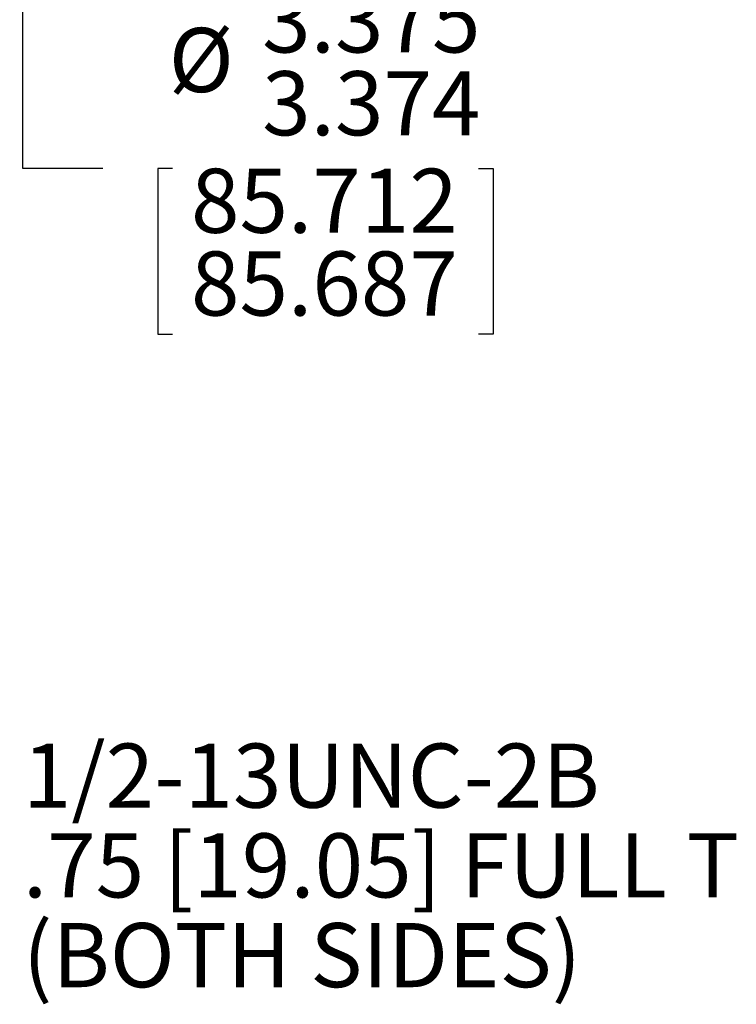
# Model space of a CAD drawing. Units: inches. Extents: x 0 to 16.8, y 0 to 10.8.
# Drawn here: x 7.3 to 8.4, y 3.9 to 5.5 of the extents above; entities that cross this region are included whole.
import ezdxf

# ---------------------------------------------------------------- set-up
doc = ezdxf.new("R2010")
doc.units = ezdxf.units.IN
doc.header["$MEASUREMENT"] = 0
doc.layers.add('DIMENSION', color=5, linetype='Continuous')
doc.styles.add('SLDTEXTSTYLE0', font='TXT', dxfattribs={"width": 0.605})
doc.dimstyles.new('SLDDIMSTYLE3', dxfattribs={"dimtxt": 0.1, "dimasz": 0.1, "dimexe": 0, "dimexo": 0.0625, "dimgap": 0.025, "dimtad": 0, "dimtih": 1, "dimtoh": 1, "dimdec": 3, "dimlfac": 7, "dimrnd": 1e-09, "dimzin": 12, "dimdsep": 46, "dimtxsty": 'SLDTEXTSTYLE0', "dimsah": 1, "dimcen": 0.09, "dimadec": 0, "dimazin": 3, "dimlim": 1, "dimtm": 0.001, "dimtfac": 1, "dimtdec": 3, "dimtofl": 0, "dimtmove": 0, "dimatfit": 3, "dimfxl": 1, "dimfrac": 2, "dimtolj": 1, "dimtzin": 12, "dimarcsym": 0})

# ---------------------------------------------------------------- blocks, each defined once
blk = doc.blocks.new('_D_8')
at = {"layer": 'DIMENSION'}
for p, q in [((7.0987, 6.2519), (7.1649, 6.2519)), ((7.2649, 6.2519), (7.2649, 5.7699)), ((7.2649, 5.2498), (7.2649, 5.7699)), ((7.3899, 5.2498), (7.2649, 5.2498)), ((7.4986, 5.2498), (7.4757, 5.2498)), ((7.4757, 5.2498), (7.4757, 4.9914)), ((7.976, 5.2498), (7.999, 5.2498)), ((7.999, 5.2498), (7.999, 4.9914)), ((7.4757, 4.9914), (7.4986, 4.9914)), ((7.999, 4.9914), (7.976, 4.9914))]:
    blk.add_line(p, q, dxfattribs=at)
for points in [[(7.2649, 6.2519), (7.2499, 6.1519), (7.2799, 6.1519)], [(7.2649, 5.7699), (7.2799, 5.8699), (7.2499, 5.8699)]]:
    blk.add_solid(points, dxfattribs=at)
at = {"layer": 'DIMENSION', "char_height": 0.1, "attachment_point": 1, "style": 'SLDTEXTSTYLE0'}
for s, insert in [('3.375', (7.6384, 5.5308)), ('%%c', (7.4926, 5.4691)), ('3.374', (7.6384, 5.4016)), ('85.712', (7.5273, 5.2495)), ('85.687', (7.5273, 5.1204))]:
    blk.add_mtext(s, dxfattribs=dict(at, insert=insert))
blk = doc.blocks.new('SW_NOTE_7')
at = {"layer": 'DIMENSION', "color": 0, "char_height": 0.1, "attachment_point": 1, "style": 'SLDTEXTSTYLE0'}
for s, insert in [('1/2-13UNC-2B', (0.0199, 0.2022)), ('.75 [19.05] FULL THD.', (0.0199, 0.0622)), ('(BOTH SIDES)', (0.0199, -0.0778))]:
    blk.add_mtext(s, dxfattribs=dict(at, insert=insert))

msp = doc.modelspace()

# ---------------------------------------------------------------- block references
at = {"layer": 'DIMENSION'}
msp.add_blockref('SW_NOTE_7', (7.24503, 4.15052), dxfattribs=at)

# ---------------------------------------------------------------- dimensions: what is measured, and where the dimension line sits
dim = msp.add_linear_dim(base=(7.26494, 5.76986), p1=(7.32464, 6.25194), p2=(7.17868, 5.76986), angle=90, text='%%c<>', dimstyle='SLDDIMSTYLE3', dxfattribs=at)
dim.commit()
dim.dimension.update_dxf_attribs({"geometry": '_D_8', "text_midpoint": (7.26494, 5.24978), "dimtype": 160})

doc.saveas('drawing.dxf')
